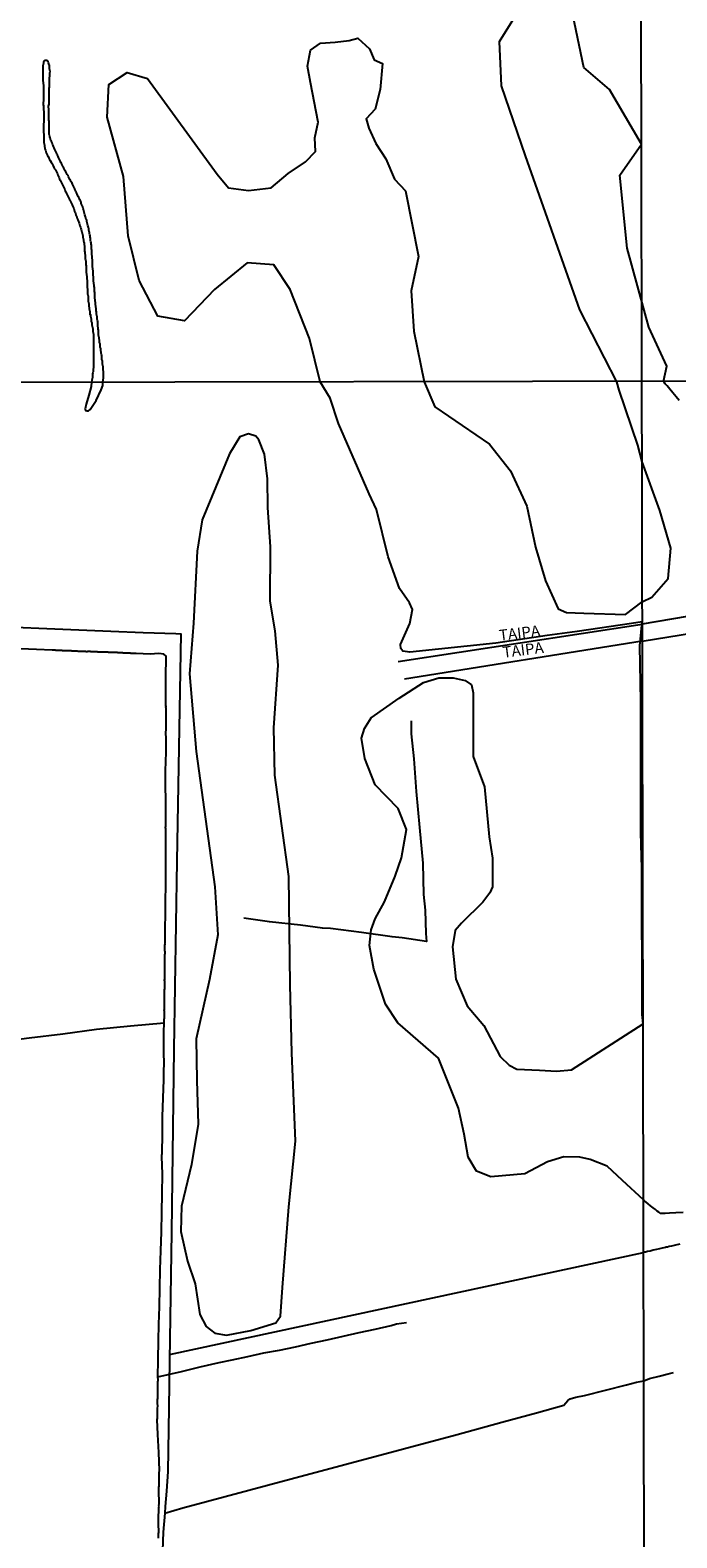
# Model space of a CAD drawing. Units: millimetres. Extents: x 178319 to 180737, y 1660417 to 1663195.
# Drawn here: x 178670 to 178816, y 1660710 to 1661052 of the extents above; entities that cross this region are included whole.
import ezdxf
from ezdxf.enums import TextEntityAlignment as Align

# ---------------------------------------------------------------- set-up
doc = ezdxf.new("R2010")
doc.units = ezdxf.units.MM
doc.header["$MEASUREMENT"] = 0
for name, color, linetype in [('IMAGEM', 7, 'Continuous'), ('V-BANHADO', 102, 'Continuous'), ('V-CANAL', 201, 'Continuous'), ('V-LOTE', 1, 'Continuous'), ('V-NOME_DOS_LOGRADOUROS', 7, 'Continuous'), ('V-REFERENCIA', 44, 'Continuous'), ('V-VALETA', 173, 'Continuous'), ('X-LIMITE_1000', 7, 'Continuous')]:
    doc.layers.add(name, color=color, linetype=linetype)
doc.styles.get("Standard").update_dxf_attribs({"font": 'txt.shx', "height": 5})
picture_1 = doc.add_image_def('image1.jpg', size_in_pixel=(4023, 4629))

msp = doc.modelspace()

# ---------------------------------------------------------------- linework, layer by layer
at = {"layer": 'V-BANHADO'}
for points in [[(178817.75, 1660783.68), (178816.05, 1660783.61), (178814.63, 1660783.54), (178813.64, 1660783.5), (178813.04, 1660783.47), (178812.72, 1660783.46), (178812.59, 1660783.46), (178812.56, 1660783.47), (178812.54, 1660783.48), (178812.48, 1660783.51), (178812.38, 1660783.6), (178812.18, 1660783.75), (178811.87, 1660784), (178811.43, 1660784.35), (178810.91, 1660784.77), (178810.35, 1660785.22), (178809.82, 1660785.64), (178809.38, 1660786), (178809.07, 1660786.25), (178808.87, 1660786.41), (178808.77, 1660786.5), (178808.72, 1660786.54), (178808.72, 1660786.55), (178803.96, 1660790.96), (178800.46, 1660794.23), (178796.61, 1660795.68), (178794.28, 1660796.21), (178790.67, 1660796.33), (178786.93, 1660795.16), (178781.81, 1660792.48), (178774.11, 1660791.78), (178770.85, 1660793.06), (178768.98, 1660796.21), (178768.05, 1660801.46), (178766.77, 1660807.4), (178762.22, 1660818.71), (178753.01, 1660826.75), (178750.21, 1660830.95), (178747.53, 1660838.88), (178746.6, 1660844.24), (178746.95, 1660847.85), (178747.88, 1660850.3), (178749.98, 1660854.15), (178752.42, 1660859.98), (178753.82, 1660864.17), (178754.99, 1660870.59), (178753.12, 1660875.36), (178747.87, 1660880.73), (178745.54, 1660886.67), (178744.78, 1660891.28), (178745.42, 1660893.49), (178746.99, 1660895.94), (178753.29, 1660900.36), (178758.82, 1660903.92), (178762.31, 1660904.97), (178765.58, 1660904.97), (178768.32, 1660904.39), (178769.72, 1660903.4), (178770.12, 1660901.59), (178770.12, 1660896.35), (178770.12, 1660887.14), (178772.68, 1660880.29), (178773.72, 1660868.96), (178774.48, 1660864.12), (178774.48, 1660857.59), (178773.89, 1660856.25), (178772.26, 1660854.09), (178767.48, 1660849.37), (178766.03, 1660847.68), (178765.38, 1660843.95), (178766.14, 1660836.6), (178768.76, 1660830.6), (178772.49, 1660826.11), (178776.22, 1660819.06), (178778.26, 1660817.13), (178780, 1660816.2), (178785.13, 1660816.02), (178788.98, 1660815.73), (178792.41, 1660816.08), (178808.64, 1660826.46), (178808.43, 1660828.58), (178808.43, 1660829.26), (178808.34, 1660861.77), (178808.15, 1660869.99), (178808.13, 1660899.73), (178807.88, 1660912.29), (178808.46, 1660917.71), (178806.01, 1660917.36), (178793.66, 1660915.5), (178786.9, 1660914.57), (178775.25, 1660912.88), (178755.73, 1660910.8), (178754.13, 1660911.06), (178753.66, 1660911.68), (178753.64, 1660912.55), (178755.74, 1660917.32), (178756.32, 1660920.47), (178755.62, 1660921.98), (178753.41, 1660925.25), (178750.85, 1660932.47), (178748.19, 1660943.16), (178746.53, 1660946.72), (178739.54, 1660962.67), (178737.67, 1660968.49), (178735.42, 1660972.15), (178732.95, 1660982.02), (178728.57, 1660993.12), (178724.87, 1660998.74), (178718.84, 1660999.15), (178711.45, 1660993.12), (178704.59, 1660985.99), (178698.56, 1660987.09), (178694.32, 1660995.18), (178691.85, 1661005.32), (178690.76, 1661018.75), (178687.06, 1661032.19), (178687.47, 1661039.59), (178691.58, 1661042.33), (178696.24, 1661040.96), (178712, 1661019.3), (178714.62, 1661016.21), (178719.13, 1661015.6), (178724.25, 1661016.21), (178728.17, 1661019.44), (178732.06, 1661022.08), (178734.37, 1661024.39), (178734.2, 1661027.53), (178734.95, 1661031.04), (178733.21, 1661040.09), (178732.54, 1661043.76), (178733.21, 1661047.42), (178735.43, 1661048.96), (178738.8, 1661049.25), (178741.98, 1661049.63), (178743.93, 1661050.15), (178746.61, 1661047.7), (178747.67, 1661045.2), (178749.55, 1661044.39), (178749.01, 1661038.46), (178747.86, 1661034.03), (178745.84, 1661031.81), (178746.41, 1661029.69), (178748.05, 1661026.22), (178750.27, 1661022.76), (178752.29, 1661018.13), (178754.75, 1661015.46), (178757.7, 1661000.59), (178756.06, 1660992.77), (178756.63, 1660983.65), (178758.95, 1660972.19), (178761.38, 1660966.47), (178773.79, 1660958.02), (178778.56, 1660951.96), (178782.29, 1660943.93), (178784.27, 1660934.61), (178786.48, 1660927.04), (178789.39, 1660920.64), (178791.26, 1660919.82), (178795.21, 1660919.7), (178804.65, 1660919.36), (178808.46, 1660922.23), (178810.64, 1660923.29), (178814.31, 1660927.57), (178814.92, 1660934.44), (178812.48, 1660942.99), (178808.4, 1660953.98), (178807.42, 1660957.81), (178803.2, 1660970.26), (178802.72, 1660972.17), (178794.27, 1660988.47), (178781.99, 1661023.41), (178776.5, 1661039.33), (178776.09, 1661049.35), (178783.09, 1661060.75)], [(178816.82, 1660967.93), (178816.12, 1660968.78), (178815.38, 1660969.68), (178814.68, 1660970.53), (178814.1, 1660971.24), (178813.69, 1660971.74), (178813.43, 1660972.05), (178813.3, 1660972.22), (178814.02, 1660975.73), (178809.98, 1660984.59), (178805, 1661002.48), (178803.38, 1661019.05), (178808.26, 1661026.09), (178800.99, 1661038.45), (178795.22, 1661043.46), (178792, 1661058.7)]]:
    msp.add_lwpolyline(points, dxfattribs=at)
msp.add_lwpolyline([(178724.04, 1660922.42), (178724.1, 1660934.71), (178723.51, 1660943.62), (178723.46, 1660950.14), (178722.76, 1660955.73), (178721.48, 1660958.99), (178720.78, 1660959.81), (178719.15, 1660960.39), (178717.17, 1660959.69), (178714.84, 1660955.85), (178708.66, 1660940.82), (178707.5, 1660933.72), (178706.68, 1660917.42), (178705.75, 1660905.89), (178707.27, 1660888.3), (178711.47, 1660857.55), (178712.17, 1660846.72), (178710.31, 1660836.59), (178707.28, 1660823.08), (178707.4, 1660813.65), (178707.75, 1660803.75), (178706.24, 1660794.55), (178703.92, 1660785.12), (178703.8, 1660779.41), (178705.31, 1660772.65), (178707.06, 1660767.53), (178708.11, 1660760.54), (178709.51, 1660757.86), (178711.49, 1660756.35), (178714.17, 1660755.88), (178719.65, 1660756.93), (178725.35, 1660758.68), (178726.4, 1660760.19), (178726.87, 1660766.71), (178728.27, 1660785), (178729.78, 1660799.91), (178728.97, 1660819.94), (178728.62, 1660835.32), (178728.28, 1660859.89), (178725.14, 1660882.95), (178724.91, 1660893.66), (178725.85, 1660907.87), (178725.15, 1660915.67), (178724.04, 1660922.42)], close=True, dxfattribs=at)
at = {"layer": 'V-CANAL'}
for points in [[(178674.59, 1661026.36), (178674.46, 1661026.65), (178674.33, 1661026.95), (178674.2, 1661027.21), (178674.16, 1661027.51), (178674.08, 1661027.76), (178674.05, 1661027.97), (178674.03, 1661028.06), (178673.95, 1661028.32), (178673.95, 1661028.61), (178673.95, 1661028.91), (178673.95, 1661029.17), (178673.92, 1661029.47), (178673.92, 1661029.72), (178673.92, 1661029.98), (178673.92, 1661030.23), (178673.92, 1661030.49), (178673.92, 1661030.79), (178673.92, 1661031.04), (178673.9, 1661031.3), (178673.86, 1661031.56), (178673.84, 1661031.85), (178673.84, 1661032.15), (178673.84, 1661032.41), (178673.84, 1661032.71), (178673.84, 1661032.96), (178673.82, 1661033.26), (178673.82, 1661033.52), (178673.82, 1661033.81), (178673.82, 1661034.11), (178673.8, 1661034.37), (178673.8, 1661034.67), (178673.84, 1661034.92), (178673.88, 1661035.18), (178673.88, 1661035.48), (178673.9, 1661035.73), (178673.9, 1661035.99), (178673.9, 1661036.29), (178673.9, 1661036.58), (178673.9, 1661036.84), (178673.9, 1661037.14), (178673.9, 1661037.39), (178673.9, 1661037.65), (178673.9, 1661037.95), (178673.9, 1661038.2), (178673.92, 1661038.46), (178673.92, 1661038.76), (178673.99, 1661039.01), (178673.99, 1661039.27), (178673.99, 1661039.57), (178674.01, 1661039.87), (178674.01, 1661040.12), (178674.01, 1661040.42), (178674.03, 1661040.68), (178674.03, 1661040.93), (178674.03, 1661041.23), (178674.05, 1661041.49), (178674.05, 1661041.74), (178674.08, 1661042.04), (178674.08, 1661042.3), (178674.12, 1661042.59), (178674.05, 1661042.89), (178674.01, 1661043.19), (178674.01, 1661043.45), (178673.99, 1661043.74), (178673.97, 1661044), (178673.93, 1661044.08), (178673.86, 1661044.3), (178673.8, 1661044.55), (178673.67, 1661044.81), (178673.63, 1661044.83), (178673.61, 1661044.94), (178673.5, 1661044.98), (178673.46, 1661045.04), (178673.44, 1661045.04), (178673.38, 1661045.1), (178673.03, 1661045.1), (178672.9, 1661045.08), (178672.86, 1661045.02), (178672.82, 1661045), (178672.76, 1661044.94), (178672.63, 1661044.68), (178672.6, 1661044.43), (178672.52, 1661044.13), (178672.5, 1661043.87), (178672.5, 1661043.57), (178672.5, 1661043.32), (178672.5, 1661043.02), (178672.5, 1661042.72), (178672.5, 1661042.42), (178672.5, 1661042.12), (178672.5, 1661041.83), (178672.5, 1661041.53), (178672.5, 1661041.27), (178672.5, 1661040.97), (178672.5, 1661040.72), (178672.5, 1661040.42), (178672.56, 1661040.12), (178672.58, 1661039.82), (178672.6, 1661039.52), (178672.63, 1661039.23)], [(178672.63, 1661039.23), (178672.63, 1661038.93), (178672.63, 1661038.67), (178672.63, 1661038.37), (178672.63, 1661038.12), (178672.63, 1661037.82), (178672.63, 1661037.52), (178672.63, 1661037.22), (178672.63, 1661036.93), (178672.6, 1661036.67), (178672.6, 1661036.37), (178672.6, 1661036.12), (178672.61, 1661035.86), (178672.58, 1661035.56), (178672.56, 1661035.31), (178672.58, 1661035.01), (178672.63, 1661034.75), (178672.65, 1661034.45), (178672.65, 1661034.2), (178672.65, 1661033.9), (178672.67, 1661033.6), (178672.67, 1661033.3), (178672.67, 1661033), (178672.67, 1661032.71), (178672.67, 1661032.41), (178672.67, 1661032.15), (178672.67, 1661031.85), (178672.67, 1661031.6), (178672.67, 1661031.3), (178672.67, 1661031), (178672.65, 1661030.7), (178672.65, 1661030.4), (178672.65, 1661030.11), (178672.65, 1661029.81), (178672.65, 1661029.55), (178672.65, 1661029.25), (178672.65, 1661029), (178672.65, 1661028.7), (178672.67, 1661028.4), (178672.67, 1661028.1), (178672.67, 1661027.81), (178672.67, 1661027.55), (178672.69, 1661027.25), (178672.71, 1661027), (178672.71, 1661026.74), (178672.73, 1661026.44), (178672.8, 1661026.14), (178672.84, 1661025.84), (178672.84, 1661025.55), (178672.94, 1661025.25), (178672.97, 1661024.99), (178673.09, 1661024.69), (178673.18, 1661024.44), (178673.25, 1661024.14), (178673.35, 1661023.84), (178673.52, 1661023.54), (178673.67, 1661023.26), (178673.86, 1661022.9), (178674.03, 1661022.61), (178674.18, 1661022.37), (178674.37, 1661022.01), (178674.5, 1661021.75), (178674.67, 1661021.46), (178674.84, 1661021.18), (178675.01, 1661020.82), (178675.16, 1661020.52), (178675.33, 1661020.26), (178675.52, 1661019.92), (178675.65, 1661019.62), (178675.78, 1661019.32), (178675.91, 1661019.03), (178676.04, 1661018.73), (178676.16, 1661018.47), (178676.29, 1661018.17), (178676.42, 1661017.92), (178676.57, 1661017.62), (178676.72, 1661017.32), (178676.87, 1661017.02), (178677, 1661016.74), (178677.19, 1661016.38), (178677.31, 1661016.09), (178677.44, 1661015.83), (178677.57, 1661015.53), (178677.7, 1661015.28), (178677.81, 1661015.02), (178677.95, 1661014.72), (178678.08, 1661014.42), (178678.21, 1661014.12), (178678.36, 1661013.83), (178678.51, 1661013.55), (178678.72, 1661013.19), (178678.85, 1661012.89), (178678.98, 1661012.63), (178679.1, 1661012.33), (178679.23, 1661012.08), (178679.36, 1661011.78), (178679.49, 1661011.48), (178679.62, 1661011.18), (178679.7, 1661010.89), (178679.81, 1661010.63), (178679.87, 1661010.33)], [(178683.64, 1661000.4), (178683.64, 1661000.7), (178683.62, 1661000.96), (178683.62, 1661001.25), (178683.62, 1661001.55), (178683.6, 1661001.81), (178683.58, 1661002.11), (178683.51, 1661002.19), (178683.51, 1661002.36), (178683.49, 1661002.62), (178683.49, 1661002.87), (178683.49, 1661003.13), (178683.45, 1661003.43), (178683.41, 1661003.68), (178683.34, 1661003.94), (178683.32, 1661004.19), (178683.32, 1661004.45), (178683.3, 1661004.75), (178683.22, 1661005), (178683.2, 1661005.26), (178683.15, 1661005.52), (178683.07, 1661005.81), (178683.04, 1661005.9), (178683.04, 1661006.11), (178683, 1661006.2), (178682.96, 1661006.3), (178682.94, 1661006.56), (178682.92, 1661006.62), (178682.9, 1661006.79), (178682.88, 1661006.84), (178682.81, 1661007.14), (178682.73, 1661007.39), (178682.68, 1661007.65), (178682.62, 1661007.95), (178682.56, 1661008.2), (178682.45, 1661008.5), (178682.43, 1661008.75), (178682.3, 1661009.01), (178682.21, 1661009.31), (178682.17, 1661009.56), (178682.06, 1661009.82), (178682.04, 1661010.08), (178681.92, 1661010.37), (178681.87, 1661010.67), (178681.79, 1661010.93), (178681.73, 1661011.23), (178681.66, 1661011.48), (178681.53, 1661011.78), (178681.41, 1661012.04), (178681.32, 1661012.33), (178681.21, 1661012.63), (178681.15, 1661012.89), (178681.02, 1661013.19), (178680.89, 1661013.44), (178680.77, 1661013.7), (178680.64, 1661013.95), (178680.51, 1661014.21), (178680.38, 1661014.51), (178680.25, 1661014.76), (178680.13, 1661015.02), (178680, 1661015.28), (178679.87, 1661015.57), (178679.74, 1661015.87), (178679.62, 1661016.13), (178679.49, 1661016.43), (178679.36, 1661016.68), (178679.23, 1661016.98), (178679.1, 1661017.24), (178678.91, 1661017.53), (178678.74, 1661017.83), (178678.59, 1661018.09), (178678.46, 1661018.39), (178678.34, 1661018.64), (178678.19, 1661018.94), (178678.02, 1661019.2), (178677.83, 1661019.49), (178677.7, 1661019.79), (178677.57, 1661020.05), (178677.38, 1661020.35), (178677.23, 1661020.6), (178677.12, 1661020.86), (178676.97, 1661021.11), (178676.85, 1661021.37), (178676.72, 1661021.67), (178676.59, 1661021.92), (178676.46, 1661022.18), (178676.31, 1661022.44), (178676.16, 1661022.73), (178676.04, 1661023.03), (178675.93, 1661023.29), (178675.8, 1661023.59), (178675.67, 1661023.84), (178675.55, 1661024.14), (178675.42, 1661024.4), (178675.27, 1661024.69), (178675.16, 1661024.99), (178675.04, 1661025.25), (178674.91, 1661025.55), (178674.82, 1661025.8), (178674.67, 1661026.1), (178674.59, 1661026.36)], [(178679.87, 1661010.33), (178680, 1661010.08), (178680.13, 1661009.82), (178680.23, 1661009.52), (178680.3, 1661009.22), (178680.45, 1661008.93), (178680.51, 1661008.67), (178680.64, 1661008.37), (178680.7, 1661008.12), (178680.79, 1661007.86), (178680.89, 1661007.56), (178681, 1661007.26), (178681.09, 1661006.97), (178681.17, 1661006.71), (178681.28, 1661006.41), (178681.32, 1661006.16), (178681.43, 1661005.9), (178681.45, 1661005.6), (178681.53, 1661005.3), (178681.58, 1661005), (178681.64, 1661004.71), (178681.7, 1661004.41), (178681.72, 1661004.15), (178681.81, 1661003.85), (178681.83, 1661003.6), (178681.85, 1661003.3), (178681.9, 1661003), (178681.94, 1661002.7), (178681.96, 1661002.4), (178681.96, 1661002.11), (178681.96, 1661001.81), (178681.98, 1661001.55), (178682.02, 1661001.25), (178682.06, 1661001), (178682.09, 1661000.7), (178682.09, 1661000.4), (178682.11, 1661000.1), (178682.19, 1660999.81), (178682.21, 1660999.55), (178682.21, 1660999.25), (178682.23, 1660999), (178682.26, 1660998.74), (178682.32, 1660998.44), (178682.32, 1660998.14), (178682.34, 1660997.84), (178682.34, 1660997.55), (178682.34, 1660997.25), (178682.34, 1660996.99), (178682.36, 1660996.69), (178682.36, 1660996.44), (178682.43, 1660996.14), (178682.49, 1660995.84), (178682.49, 1660995.54), (178682.51, 1660995.25), (178682.51, 1660994.99), (178682.51, 1660994.69), (178682.53, 1660994.44), (178682.53, 1660994.18), (178682.53, 1660993.88), (178682.53, 1660993.58), (178682.6, 1660993.28), (178682.62, 1660992.99), (178682.62, 1660992.69), (178682.64, 1660992.43), (178682.64, 1660992.13), (178682.66, 1660991.88), (178682.73, 1660991.58), (178682.75, 1660991.28), (178682.77, 1660990.98), (178682.77, 1660990.69), (178682.79, 1660990.43), (178682.87, 1660990.13), (178682.9, 1660989.88), (178682.9, 1660989.62), (178682.92, 1660989.32), (178683, 1660989.02), (178683.02, 1660988.72), (178683.04, 1660988.43), (178683.13, 1660988.13), (178683.15, 1660987.87), (178683.17, 1660987.57), (178683.17, 1660987.47), (178683.26, 1660987.42), (178683.26, 1660987.32), (178683.28, 1660987.02), (178683.35, 1660986.72), (178683.41, 1660986.42), (178683.43, 1660986.13), (178683.47, 1660985.87), (178683.56, 1660985.57), (178683.58, 1660985.32), (178683.6, 1660985.06), (178683.68, 1660984.76), (178683.71, 1660984.46), (178683.79, 1660984.16), (178683.83, 1660983.87), (178683.85, 1660983.57), (178683.92, 1660983.31), (178683.94, 1660983.01), (178683.96, 1660982.76), (178683.96, 1660982.46)], [(178686.11, 1660972.05), (178686.27, 1660973.09), (178686.26, 1660973.38), (178686.24, 1660973.64), (178686.26, 1660973.94), (178686.24, 1660974.23), (178686.24, 1660974.49), (178686.16, 1660974.79), (178686.16, 1660975.04), (178686.14, 1660975.3), (178686.14, 1660975.56), (178686.11, 1660975.85), (178686.03, 1660976.15), (178686.03, 1660976.41), (178686.01, 1660976.71), (178685.99, 1660976.96), (178685.9, 1660977.26), (178685.88, 1660977.52), (178685.88, 1660977.81), (178685.86, 1660978.11), (178685.77, 1660978.37), (178685.75, 1660978.67), (178685.73, 1660978.92), (178685.64, 1660979.18), (178685.62, 1660979.43), (178685.6, 1660979.69), (178685.52, 1660979.99), (178685.5, 1660980.24), (178685.5, 1660980.5), (178685.45, 1660980.76), (178685.37, 1660981.05), (178685.37, 1660981.35), (178685.35, 1660981.61), (178685.26, 1660981.91), (178685.24, 1660982.16), (178685.22, 1660982.46), (178685.13, 1660982.72), (178685.13, 1660983.01), (178685.11, 1660983.31), (178685.09, 1660983.57), (178685.07, 1660983.87), (178685.05, 1660984.12), (178685.05, 1660984.42), (178684.99, 1660984.68), (178684.96, 1660984.97), (178684.94, 1660985.27), (178684.94, 1660985.53), (178684.92, 1660985.83), (178684.88, 1660986.08), (178684.83, 1660986.38), (178684.81, 1660986.64), (178684.79, 1660986.93), (178684.71, 1660987.23), (178684.69, 1660987.49), (178684.69, 1660987.79), (178684.66, 1660988.04), (178684.58, 1660988.3), (178684.58, 1660988.55), (178684.56, 1660988.81), (178684.54, 1660989.11), (178684.52, 1660989.36), (178684.45, 1660989.62), (178684.43, 1660989.88), (178684.41, 1660990.17), (178684.35, 1660990.47), (178684.32, 1660990.73), (178684.3, 1660991.03), (178684.3, 1660991.28), (178684.3, 1660991.58), (178684.3, 1660991.84), (178684.28, 1660992.13), (178684.24, 1660992.43), (178684.2, 1660992.69), (178684.2, 1660992.99), (178684.18, 1660993.24), (178684.18, 1660993.54), (178684.15, 1660993.8), (178684.11, 1660994.09), (178684.05, 1660994.39), (178684.02, 1660994.65), (178684, 1660994.95), (178684, 1660995.2), (178684, 1660995.46), (178683.98, 1660995.71), (178683.98, 1660995.97), (178683.92, 1660996.27), (178683.9, 1660996.52), (178683.88, 1660996.78), (178683.88, 1660997.04), (178683.88, 1660997.33), (178683.85, 1660997.63), (178683.83, 1660997.89), (178683.77, 1660998.19), (178683.77, 1660998.44), (178683.75, 1660998.74), (178683.75, 1660999), (178683.75, 1660999.29), (178683.73, 1660999.59), (178683.71, 1660999.85), (178683.68, 1661000.15), (178683.64, 1661000.4)], [(178683.96, 1660982.46), (178683.96, 1660982.16), (178683.96, 1660981.86), (178683.96, 1660981.56), (178683.96, 1660981.27), (178683.96, 1660980.97), (178683.96, 1660980.71), (178683.96, 1660980.41), (178683.96, 1660980.16), (178683.96, 1660979.86), (178683.96, 1660979.56), (178683.96, 1660979.26), (178683.96, 1660978.97), (178683.96, 1660978.71), (178683.96, 1660978.41), (178683.96, 1660978.16), (178683.96, 1660977.9), (178683.96, 1660977.6), (178683.96, 1660977.3), (178683.96, 1660977), (178683.96, 1660976.71), (178683.98, 1660976.41), (178684, 1660976.15), (178684, 1660975.85), (178683.98, 1660975.6), (178683.96, 1660975.34), (178683.9, 1660975.04), (178683.88, 1660974.79), (178683.88, 1660974.49), (178683.85, 1660974.23), (178683.77, 1660973.94), (178683.75, 1660973.68), (178683.75, 1660973.42), (178683.73, 1660973.13), (178683.64, 1660972.87), (178683.62, 1660972.57), (178683.53, 1660972.07)], [(178683.53, 1660972.07), (178683.44, 1660971.09), (178682.95, 1660969.14), (178682.3, 1660967.07), (178682.1, 1660966.06), (178682.17, 1660965.68), (178682.45, 1660965.56), (178682.84, 1660965.59), (178683.23, 1660965.85), (178684.57, 1660967.92), (178685.72, 1660970.35), (178686.12, 1660971.3), (178686.11, 1660972.05)]]:
    msp.add_lwpolyline(points, dxfattribs=at)
at = {"layer": 'V-LOTE'}
for points in [[(178666.2, 1660916.48), (178673.39, 1660916.22), (178680.61, 1660915.9), (178687.92, 1660915.61), (178695.26, 1660915.32), (178702.63, 1660915.03), (178703.77, 1660914.99), (178702.9, 1660863.42), (178702.22, 1660820.76), (178701.66, 1660779.24), (178701.2, 1660750.1), (178701.08, 1660739.36), (178700.84, 1660724.96), (178700.55, 1660720.47), (178700.23, 1660716.97), (178700.17, 1660715.51), (178699.74, 1660711.17), (178699.61, 1660706.97)], [(178816.97, 1660776.48), (178815.96, 1660776.26), (178815.12, 1660776.07), (178814.53, 1660775.94), (178814.17, 1660775.86), (178813.98, 1660775.82), (178813.89, 1660775.8), (178813.86, 1660775.79), (178813.84, 1660775.79), (178813.77, 1660775.77), (178813.63, 1660775.74), (178813.37, 1660775.68), (178812.96, 1660775.58), (178812.37, 1660775.45), (178811.67, 1660775.29), (178810.92, 1660775.11), (178810.22, 1660774.95), (178809.63, 1660774.82), (178809.21, 1660774.72), (178808.95, 1660774.66), (178808.8, 1660774.63), (178808.75, 1660774.62), (178808.74, 1660774.62)], [(178701.22, 1660751.5), (178808.74, 1660774.62)]]:
    msp.add_lwpolyline(points, dxfattribs=at)
at = {"layer": 'V-REFERENCIA'}
for points in [[(178839.53, 1660926.5), (178832.88, 1660921.32), (178808.47, 1660917.2)], [(178808.47, 1660913.33), (178828.9, 1660916.64), (178833.67, 1660917.75), (178840.77, 1660923.16)], [(178753.05, 1660908.68), (178808.47, 1660917.2)], [(178808.47, 1660913.33), (178754.5, 1660904.71)]]:
    msp.add_lwpolyline(points, dxfattribs=at)
at = {"layer": 'V-VALETA'}
for points in [[(178685.29, 1660910.86), (178685.12, 1660910.86), (178684.95, 1660910.86), (178684.78, 1660910.88), (178684.61, 1660910.88), (178684.43, 1660910.88), (178684.26, 1660910.9), (178684.09, 1660910.92), (178683.88, 1660910.92), (178683.71, 1660910.92), (178683.54, 1660910.92), (178683.37, 1660910.92), (178683.2, 1660910.94), (178683.03, 1660910.94), (178682.86, 1660910.97), (178682.68, 1660910.95), (178682.51, 1660910.92), (178682.34, 1660910.92), (178682.17, 1660910.94), (178682, 1660910.97), (178681.83, 1660910.97), (178681.66, 1660910.97), (178681.49, 1660910.99), (178681.32, 1660910.99), (178681.15, 1660910.99), (178680.98, 1660911.01), (178680.81, 1660911.01), (178680.64, 1660911.01), (178680.46, 1660911.01), (178680.29, 1660911.03), (178680.08, 1660911.03), (178679.91, 1660911.05), (178679.74, 1660911.07), (178679.57, 1660911.05), (178679.4, 1660911.05), (178679.23, 1660911.05), (178679.06, 1660911.07), (178678.89, 1660911.1), (178678.71, 1660911.1), (178678.54, 1660911.1), (178678.37, 1660911.1), (178678.16, 1660911.12), (178677.99, 1660911.14), (178677.82, 1660911.14), (178677.65, 1660911.14), (178677.48, 1660911.14), (178677.31, 1660911.14), (178677.14, 1660911.14), (178676.96, 1660911.16), (178676.79, 1660911.18), (178676.62, 1660911.18), (178676.45, 1660911.18), (178676.28, 1660911.2), (178676.11, 1660911.2), (178675.94, 1660911.22), (178675.77, 1660911.22), (178675.6, 1660911.22), (178675.43, 1660911.22), (178675.26, 1660911.24), (178675.09, 1660911.24), (178674.92, 1660911.27), (178674.74, 1660911.27), (178674.57, 1660911.27), (178671.01, 1660911.42), (178667.42, 1660911.57)], [(178700.42, 1660891.59), (178700.37, 1660892.14), (178700.4, 1660892.7), (178700.37, 1660892.8), (178700.42, 1660893.13), (178700.42, 1660893.34), (178700.42, 1660893.6), (178700.42, 1660893.81), (178700.42, 1660894.02), (178700.44, 1660894.28), (178700.42, 1660894.43), (178700.42, 1660895.05), (178700.44, 1660895.26), (178700.42, 1660895.52), (178700.44, 1660895.73), (178700.42, 1660895.94), (178700.44, 1660896.2), (178700.44, 1660896.41), (178700.42, 1660896.63), (178700.44, 1660896.84), (178700.44, 1660897.05), (178700.44, 1660897.27), (178700.44, 1660897.48), (178700.44, 1660897.69), (178700.44, 1660897.91), (178700.44, 1660898.12), (178700.39, 1660898.33), (178700.44, 1660898.55), (178700.4, 1660898.76), (178700.4, 1660898.97), (178700.4, 1660899.19), (178700.37, 1660899.4), (178700.4, 1660899.61), (178700.4, 1660903.43), (178700.4, 1660903.63), (178700.4, 1660903.8), (178700.4, 1660903.97), (178700.4, 1660904.14), (178700.4, 1660904.31), (178700.4, 1660904.48), (178700.4, 1660904.65), (178700.4, 1660904.82), (178700.4, 1660904.99), (178700.4, 1660905.16), (178700.4, 1660905.33), (178700.4, 1660905.51), (178700.4, 1660905.53), (178700.46, 1660909.39), (178700.42, 1660909.88), (178699.91, 1660910.36), (178698.79, 1660910.52), (178696.8, 1660910.38), (178693.66, 1660910.5), (178693.48, 1660910.52), (178693.31, 1660910.52), (178693.14, 1660910.54), (178692.97, 1660910.54), (178692.8, 1660910.54), (178692.63, 1660910.54), (178692.46, 1660910.54), (178692.29, 1660910.56), (178692.12, 1660910.58), (178691.95, 1660910.58), (178691.78, 1660910.58), (178691.61, 1660910.58), (178691.44, 1660910.6), (178691.26, 1660910.6), (178691.09, 1660910.6), (178690.88, 1660910.63), (178690.71, 1660910.63), (178690.54, 1660910.65), (178690.37, 1660910.65), (178690.2, 1660910.67), (178690.03, 1660910.67), (178689.86, 1660910.67), (178689.68, 1660910.67), (178689.51, 1660910.67), (178689.34, 1660910.71), (178689.17, 1660910.71), (178688.96, 1660910.71), (178688.79, 1660910.71), (178688.62, 1660910.71), (178688.45, 1660910.71), (178688.28, 1660910.71), (178688.11, 1660910.73), (178687.93, 1660910.75), (178687.72, 1660910.75), (178687.55, 1660910.75), (178687.38, 1660910.77), (178687.21, 1660910.8), (178687.04, 1660910.8), (178686.87, 1660910.8), (178686.7, 1660910.8), (178686.53, 1660910.8), (178686.36, 1660910.8), (178686.18, 1660910.82), (178686.01, 1660910.82), (178685.8, 1660910.84), (178685.63, 1660910.84), (178685.46, 1660910.84), (178685.29, 1660910.86)], [(178756.06, 1660895.26), (178756.06, 1660892.3), (178756.64, 1660886.64), (178757.16, 1660879.23), (178757.89, 1660871.07), (178758.65, 1660862.97), (178758.82, 1660855.83), (178759.23, 1660852.26), (178759.37, 1660847), (178759.49, 1660845.2), (178754, 1660845.98), (178751.7, 1660846.27), (178744.79, 1660847.23), (178737.76, 1660848.13), (178735.9, 1660848.22), (178730.96, 1660848.86), (178723.9, 1660849.67), (178718.06, 1660850.45)], [(178700.27, 1660851.38), (178700.31, 1660854.53), (178700.38, 1660857.71), (178700.4, 1660857.91), (178700.4, 1660858.34), (178700.4, 1660858.76), (178700.4, 1660858.93), (178700.4, 1660859.11), (178700.4, 1660859.32), (178700.4, 1660859.49), (178700.4, 1660859.66), (178700.4, 1660859.83), (178700.4, 1660860), (178700.4, 1660860.17), (178700.4, 1660860.34), (178700.4, 1660860.51), (178700.4, 1660860.68), (178700.4, 1660860.86), (178700.4, 1660861.03), (178700.4, 1660861.24), (178700.4, 1660861.41), (178700.4, 1660861.58), (178700.4, 1660861.75), (178700.4, 1660861.92), (178700.4, 1660862.09), (178700.4, 1660862.26), (178700.4, 1660862.43), (178700.4, 1660862.61), (178700.4, 1660862.78), (178700.4, 1660862.95), (178700.4, 1660863.16), (178700.4, 1660863.33), (178700.4, 1660863.5), (178700.4, 1660863.67), (178700.35, 1660863.84), (178700.35, 1660864.01), (178700.35, 1660864.18), (178700.35, 1660864.36), (178700.35, 1660864.53), (178700.35, 1660864.7), (178700.35, 1660864.87), (178700.35, 1660865.04), (178700.35, 1660865.21), (178700.35, 1660865.38), (178700.35, 1660865.55), (178700.35, 1660865.72), (178700.35, 1660865.89), (178700.35, 1660866.06), (178700.35, 1660866.23), (178700.35, 1660866.4), (178700.35, 1660866.58), (178700.35, 1660866.75), (178700.35, 1660866.96), (178700.35, 1660867.13), (178700.35, 1660867.3), (178700.35, 1660867.47), (178700.35, 1660867.64), (178700.35, 1660867.81), (178700.35, 1660867.98), (178700.35, 1660868.15), (178700.35, 1660868.33), (178700.35, 1660868.5), (178700.35, 1660868.67), (178700.37, 1660869.09), (178700.35, 1660869.31), (178700.37, 1660869.86), (178700.37, 1660870.08), (178700.37, 1660870.63), (178700.37, 1660870.84), (178700.33, 1660871.06), (178700.35, 1660871.4), (178700.35, 1660871.5), (178700.35, 1660871.61), (178700.35, 1660871.91), (178700.37, 1660872.21), (178700.35, 1660872.47), (178700.35, 1660872.72), (178700.37, 1660872.98), (178700.37, 1660873.23), (178700.37, 1660873.53), (178700.37, 1660873.83), (178700.37, 1660874.09), (178700.37, 1660874.39), (178700.37, 1660874.64), (178700.37, 1660874.9), (178700.37, 1660875.16), (178700.37, 1660875.29), (178700.41, 1660878.22), (178700.33, 1660879.55), (178700.33, 1660883.91), (178700.43, 1660888.15), (178700.42, 1660888.39), (178700.42, 1660888.6), (178700.44, 1660888.82), (178700.42, 1660888.98), (178700.42, 1660889.5), (178700.42, 1660890.01), (178700.42, 1660890.57), (178700.42, 1660890.78), (178700.42, 1660891.03), (178700.42, 1660891.59)], [(178699.93, 1660814.54), (178699.93, 1660814.71), (178699.93, 1660814.88), (178699.93, 1660815.05), (178699.93, 1660815.14), (178700, 1660818.13), (178699.94, 1660819.41), (178699.95, 1660823.68), (178700.04, 1660827.66), (178700.05, 1660827.73), (178700.06, 1660827.73), (178700.05, 1660827.9), (178700.05, 1660828.16), (178700.08, 1660828.41), (178700.08, 1660828.63), (178700.08, 1660828.84), (178700.08, 1660829.1), (178700.06, 1660829.35), (178700.03, 1660829.57), (178700.06, 1660829.78), (178700.06, 1660829.99), (178700.06, 1660830.21), (178700.06, 1660830.42), (178700.06, 1660830.68), (178700.06, 1660830.89), (178700.06, 1660831.1), (178700.06, 1660831.36), (178700.06, 1660831.57), (178700.06, 1660831.79), (178700.06, 1660832), (178700.06, 1660832.21), (178700.06, 1660832.43), (178700.06, 1660832.64), (178700.06, 1660832.85), (178700.06, 1660833.07), (178700.08, 1660833.28), (178700.08, 1660833.54), (178700.08, 1660833.75), (178700.1, 1660833.96), (178700.1, 1660834.22), (178700.12, 1660834.43), (178700.12, 1660834.65), (178700.12, 1660834.86), (178700.12, 1660835.12), (178700.12, 1660835.33), (178700.12, 1660835.54), (178700.12, 1660835.8), (178700.14, 1660836.01), (178700.12, 1660836.23), (178700.1, 1660836.25), (178700.1, 1660836.44), (178700.12, 1660836.65), (178700.12, 1660836.87), (178700.14, 1660837.08), (178700.14, 1660837.29), (178700.14, 1660837.85), (178700.14, 1660838.06), (178700.14, 1660838.23), (178700.14, 1660838.4), (178700.14, 1660838.57), (178700.14, 1660838.74), (178700.14, 1660838.91), (178700.14, 1660839.09), (178700.14, 1660839.26), (178700.14, 1660839.43), (178700.14, 1660839.64), (178700.14, 1660839.81), (178700.14, 1660839.98), (178700.14, 1660840.15), (178700.14, 1660840.32), (178700.14, 1660840.49), (178700.14, 1660840.66), (178700.14, 1660840.84), (178700.14, 1660841.01), (178700.14, 1660841.18), (178700.16, 1660841.3), (178700.16, 1660841.52), (178700.16, 1660841.69), (178700.16, 1660841.86), (178700.18, 1660842.03), (178700.18, 1660842.2), (178700.2, 1660842.37), (178700.2, 1660842.54), (178700.2, 1660842.71), (178700.2, 1660842.88), (178700.18, 1660843.05), (178700.16, 1660843.23), (178700.16, 1660843.44), (178700.16, 1660843.61), (178700.16, 1660843.78), (178700.18, 1660843.95), (178700.18, 1660844.12), (178700.18, 1660844.29), (178700.16, 1660844.38), (178700.2, 1660844.53), (178700.18, 1660844.61), (178700.2, 1660844.72), (178700.2, 1660844.98), (178700.23, 1660845.19), (178700.23, 1660848.23), (178700.27, 1660851.38)], [(178700.02, 1660826.62), (178692.34, 1660825.95), (178684.67, 1660825.19), (178677, 1660824.14), (178669.39, 1660823.24), (178661.75, 1660822.28), (178654.11, 1660821.29), (178646.56, 1660820.65), (178640.69, 1660819.78)], [(178698.84, 1660717), (178698.82, 1660717.26), (178698.84, 1660717.56), (178698.84, 1660717.85), (178698.84, 1660718.11), (178698.86, 1660718.41), (178698.86, 1660718.67), (178698.84, 1660718.92), (178698.82, 1660719.22), (178698.82, 1660719.48), (178698.82, 1660719.78), (178698.82, 1660720.03), (178698.82, 1660720.29), (178698.82, 1660720.59), (178698.82, 1660720.84), (178698.82, 1660721.1), (178698.82, 1660721.35), (178698.84, 1660721.61), (178698.84, 1660721.87), (178698.84, 1660722.17), (178698.84, 1660722.42), (178698.86, 1660722.68), (178698.86, 1660722.93), (178698.88, 1660723.19), (178698.88, 1660723.49), (178698.88, 1660723.75), (178698.88, 1660724), (178698.88, 1660724.3), (178698.9, 1660724.56), (178698.9, 1660724.81), (178698.92, 1660725.11), (178698.93, 1660725.19), (178698.78, 1660729.24), (178698.55, 1660733.34), (178698.45, 1660736.72), (178698.48, 1660736.98), (178698.48, 1660737.23), (178698.48, 1660737.45), (178698.48, 1660737.66), (178698.48, 1660737.92), (178698.48, 1660738.13), (178698.48, 1660738.34), (178698.48, 1660738.6), (178698.48, 1660738.81), (178698.48, 1660739.03), (178698.48, 1660739.24), (178698.54, 1660739.8), (178698.52, 1660740.35), (178698.5, 1660740.52), (178698.5, 1660740.65), (178698.5, 1660740.82), (178698.47, 1660740.99), (178698.5, 1660741.16), (178698.5, 1660741.29), (178698.54, 1660741.46), (178698.54, 1660741.84), (178698.56, 1660742.36), (178698.56, 1660742.53), (178698.56, 1660742.95), (178698.56, 1660743.13), (178698.56, 1660743.3), (178698.56, 1660743.47), (178698.56, 1660743.68), (178698.56, 1660743.85), (178698.56, 1660744.02), (178698.56, 1660744.19), (178698.56, 1660744.36), (178698.56, 1660744.53), (178698.56, 1660744.7), (178698.58, 1660744.88), (178698.6, 1660745.05), (178698.6, 1660745.34), (178698.62, 1660745.47), (178698.62, 1660745.69), (178698.62, 1660745.9), (178698.6, 1660746.16), (178698.67, 1660750.39), (178698.74, 1660754.6), (178698.83, 1660758.39), (178698.95, 1660762.28), (178699.02, 1660766.52), (178699.09, 1660770.76), (178699.24, 1660775.03), (178699.39, 1660779.3), (178699.48, 1660783.66), (178699.57, 1660788.02), (178699.66, 1660792.35), (178699.5, 1660796.4), (178699.5, 1660796.57), (178699.5, 1660796.74), (178699.52, 1660796.89), (178699.56, 1660797.12), (178699.56, 1660797.24), (178699.66, 1660801.39), (178699.66, 1660805.41), (178699.76, 1660809.67), (178699.91, 1660813.81), (178699.93, 1660813.99), (178699.93, 1660814.2), (178699.93, 1660814.37), (178699.93, 1660814.54)], [(178698.6, 1660746.43), (178703.91, 1660747.65), (178708.19, 1660748.64), (178712.49, 1660749.63), (178715.42, 1660750.3), (178718.99, 1660751.01), (178722.59, 1660751.82), (178726.18, 1660752.43), (178729.78, 1660753.23), (178733.38, 1660754.03), (178736.98, 1660754.83), (178740.6, 1660755.63), (178744.22, 1660756.43), (178747.84, 1660757.23), (178751.46, 1660758.03), (178752.69, 1660758.45), (178754.97, 1660758.77)], [(178700.17, 1660715.51), (178704.26, 1660716.7), (178728.81, 1660723.26), (178766.5, 1660733.35), (178776.61, 1660736.11), (178784.48, 1660738.23), (178790.64, 1660739.95), (178791.58, 1660741), (178792.09, 1660741.42), (178793.36, 1660741.81), (178795.34, 1660742.2), (178804.87, 1660744.57), (178807.16, 1660745.18), (178808.79, 1660745.5)], [(178808.79, 1660745.5), (178810.07, 1660746.01), (178812.29, 1660746.56), (178814.37, 1660747.07), (178815.56, 1660747.39)], [(178698.73, 1660709.79), (178698.75, 1660710.09), (178698.75, 1660710.34), (178698.75, 1660710.6), (178698.75, 1660710.85), (178698.77, 1660711.11), (178698.77, 1660711.37), (178698.77, 1660711.66), (178698.77, 1660711.92), (178698.73, 1660712.22), (178698.73, 1660712.48), (178698.73, 1660712.77), (178698.73, 1660713.07), (178698.73, 1660713.33), (178698.73, 1660713.63), (178698.73, 1660713.88), (178698.73, 1660714.14), (178698.73, 1660714.4), (178698.75, 1660714.7), (178698.75, 1660714.99), (178698.75, 1660715.25), (178698.79, 1660715.55), (178698.79, 1660715.85), (178698.79, 1660716.15), (178698.79, 1660716.45), (178698.79, 1660716.74), (178698.84, 1660717)]]:
    msp.add_lwpolyline(points, dxfattribs=at)
at = {"layer": 'X-LIMITE_1000'}
for p, q in [((178809.42, 1660417.96), (178804.08, 1663189.41)), ((180734.87, 1660975.84), (178326.73, 1660971.35))]:
    msp.add_line(p, q, dxfattribs=at)

# ---------------------------------------------------------------- texts
at = {"layer": 'V-NOME_DOS_LOGRADOUROS'}
for p in [(178776.21, 1660912.59), (178777.03, 1660908.77)]:
    msp.add_text('TAIPA', height=2.5, rotation=7, dxfattribs=at).set_placement(p, align=Align.BOTTOM_LEFT)

# ---------------------------------------------------------------- referenced raster images: frames only (the image files are external)
at = {"layer": 'IMAGEM'}
image = msp.add_image(picture_1, insert=(178322.92, 1660417.06), size_in_units=(2414.09, 2777.73), dxfattribs=at)
image.dxf.flags = 7

doc.saveas('drawing.dxf')
